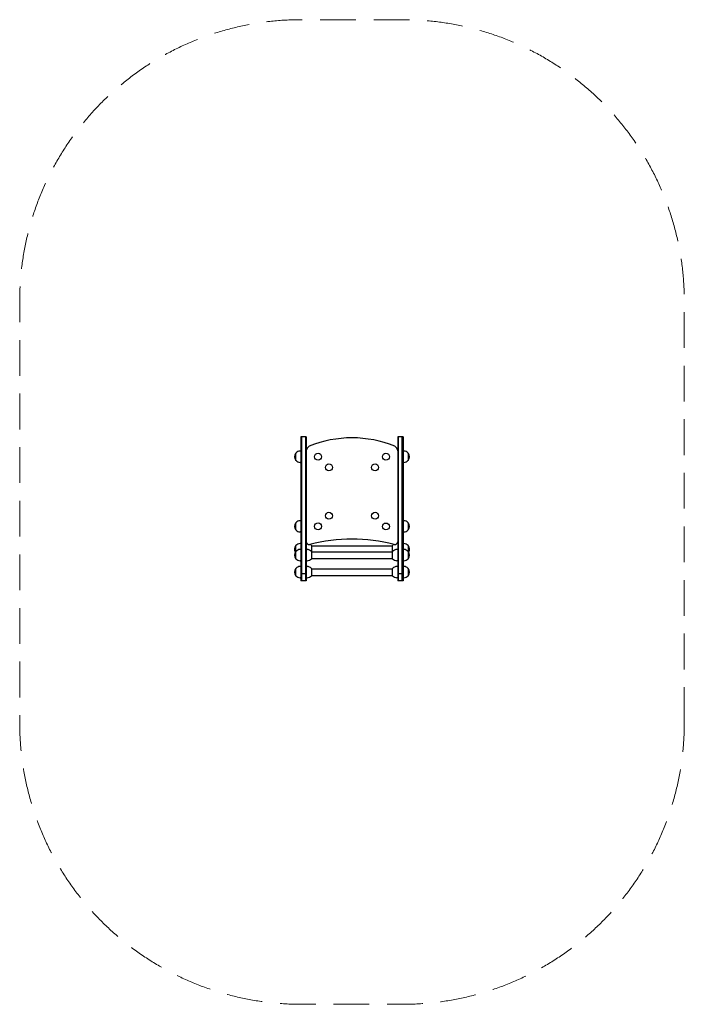
# Model space of a CAD drawing. Units: millimetres. Extents: x -1181 to 1182, y -1824 to 1676.
import ezdxf

# ---------------------------------------------------------------- set-up
doc = ezdxf.new("R2010")
doc.units = ezdxf.units.MM
doc.header["$LTSCALE"] = 20
doc.linetypes.add('HIDDEN', pattern=[9.525, 6.35, -3.175])
doc.layers.add('2d', color=230, linetype='Continuous')
doc.layers.add('EN-SafetyZone', color=93, linetype='HIDDEN')

msp = doc.modelspace()

# ---------------------------------------------------------------- linework, layer by layer
at = {"layer": '2d'}
for p, q in [((-181.5, 193.7), (-181.5, -318.1)), ((-162.5, 193.7), (-181.5, 193.7)), ((-178.5, -318.1), (-178.5, 193.7)), ((-165.5, 193.7), (-165.5, -318.1)), ((-162.5, 193.7), (-162.5, -318.1)), ((162.5, 193.7), (162.5, -318.1)), ((181.5, 193.7), (162.5, 193.7)), ((165.5, -318.1), (165.5, 193.7)), ((178.5, -318.1), (178.5, 193.7)), ((181.5, 193.7), (181.5, -318.1)), ((-181.5, 143), (-184.3, 143)), ((181.5, 143), (184.3, 143)), ((-199.6, 110), (-199.6, 136)), ((199.6, 136), (199.6, 110)), ((-181.5, 103), (-184.3, 103)), ((181.5, 103), (184.3, 103)), ((-181.5, -104.5), (-184.3, -104.5)), ((181.5, -104.5), (184.3, -104.5)), ((-199.6, -137.5), (-199.6, -111.5)), ((199.6, -111.5), (199.6, -137.5)), ((-181.5, -144.5), (-184.3, -144.5)), ((181.5, -144.5), (184.3, -144.5)), ((-199.6, -239.9), (-199.6, -192.9)), ((-181.5, -185.9), (-184.3, -185.9)), ((-181.5, -206.9), (-184.3, -206.9)), ((-162.5, -185.9), (-160, -185.9)), ((-162.5, -206.9), (-159.7, -206.9)), ((-144.4, -193.1), (-144.4, -239.8)), ((-144.4, -193.6), (144.4, -193.6)), ((144.4, -239.8), (144.4, -193.1)), ((162.5, -206.9), (159.7, -206.9)), ((162.5, -185.9), (160, -185.9)), ((181.5, -185.9), (184.3, -185.9)), ((181.5, -206.9), (184.3, -206.9)), ((199.6, -192.9), (199.6, -239.9)), ((-144.4, -214.6), (144.4, -214.6)), ((-144.4, -239.3), (144.4, -239.3)), ((-199.6, -300.3), (-199.6, -274.3)), ((-181.5, -246.9), (-184.3, -246.9)), ((-181.5, -267.3), (-184.3, -267.3)), ((-162.5, -246.9), (-159.7, -246.9)), ((-162.5, -267.3), (-159.7, -267.3)), ((-144.4, -274.5), (-144.4, -300.2)), ((-144.4, -275), (144.4, -275)), ((144.4, -300.2), (144.4, -274.5)), ((162.5, -246.9), (159.7, -246.9)), ((162.5, -267.3), (159.7, -267.3)), ((181.5, -246.9), (184.3, -246.9)), ((181.5, -267.3), (184.3, -267.3)), ((199.6, -274.3), (199.6, -300.3)), ((-181.5, -307.3), (-184.3, -307.3)), ((-162.5, -293.2), (-181.5, -293.2)), ((-162.5, -307.3), (-159.7, -307.3)), ((-144.4, -299.7), (144.4, -299.7)), ((162.5, -307.3), (159.7, -307.3)), ((181.5, -293.2), (162.5, -293.2)), ((181.5, -307.3), (184.3, -307.3)), ((-162.5, -318.1), (-181.5, -318.1)), ((181.5, -318.1), (162.5, -318.1))]:
    msp.add_line(p, q, dxfattribs=at)
for centre in [(-120.5, 123), (120.5, 123), (-82, 85), (82, 85), (-82, -87), (82, -87), (-120.5, -124.5), (120.5, -125)]:
    msp.add_circle(centre, 12.3, dxfattribs=at)
for centre, radius, start, end in [((0, -210), 400, 67.6728, 112.3272), ((-184.3, 123), 20, 90, 140.0215), ((-145.5, 144.3), 17, 112.3272, 180), ((145.5, 144.3), 17, 0, 67.6728), ((184.3, 123), 20, 39.9785, 90), ((-184.4, 123), 20, 139.4584, 220.5416), ((-184.3, 123), 20, 219.9785, 270), ((184.3, 123), 20, 270, 320.0215), ((184.4, 123), 20, 319.4584, 40.5416), ((-184.3, -124.5), 20, 90, 140.0215), ((184.3, -124.5), 20, 39.9785, 90), ((-184.4, -124.5), 20, 139.4584, 220.5416), ((-184.3, -124.5), 20, 219.9785, 270), ((184.3, -124.5), 20, 270, 320.0215), ((184.4, -124.5), 20, 319.4584, 40.5416), ((0, -771.1), 601.1, 75.5483, 104.4517), ((-184.4, -205.9), 20, 139.4584, 211.6716), ((-184.3, -205.9), 20, 90, 140.0215), ((-184.3, -226.9), 20, 90, 140.0215), ((-152.5, -179.3), 10, 180, 284.4517), ((-159.7, -226.9), 20, 39.9785, 90), ((-159.7, -205.9), 20, 39.9785, 58.6512), ((159.7, -205.9), 20, 121.3488, 140.0215), ((159.7, -226.9), 20, 90, 140.0215), ((152.5, -179.3), 10, 255.5483, 0), ((184.3, -205.9), 20, 39.9785, 90), ((184.3, -226.9), 20, 39.9785, 90), ((184.4, -205.9), 20, 328.3284, 40.5416), ((-184.4, -226.9), 20, 139.4584, 220.5416), ((-184.3, -226.9), 20, 219.9785, 270), ((-159.7, -226.9), 20, 270, 320.0215), ((159.7, -226.9), 20, 219.9785, 270), ((184.3, -226.9), 20, 270, 320.0215), ((184.4, -226.9), 20, 319.4584, 40.5416), ((-184.4, -287.3), 20, 139.4584, 220.5416), ((-184.3, -287.3), 20, 90, 140.0215), ((-159.7, -287.3), 20, 39.9785, 90), ((159.7, -287.3), 20, 90, 140.0215), ((184.3, -287.3), 20, 39.9785, 90), ((184.4, -287.3), 20, 319.4584, 40.5416), ((-184.3, -287.3), 20, 219.9785, 270), ((-159.7, -287.3), 20, 270, 320.0215), ((159.7, -287.3), 20, 219.9785, 270), ((184.3, -287.3), 20, 270, 320.0215)]:
    msp.add_arc(centre, radius, start, end, dxfattribs=at)
at = {"layer": 'EN-SafetyZone', "lineweight": 0, "flags": 128}
msp.add_lwpolyline([(1181.5, -823.5), (1181.5, 676.5, 0.414214), (181.5, 1676.5), (-181.5, 1676.5, 0.414214), (-1181.5, 676.5), (-1181.5, -823.5, 0.414214), (-181.5, -1823.5), (181.5, -1823.5, 0.414214)], format="xyb", close=True, dxfattribs=at)

doc.saveas('drawing.dxf')
